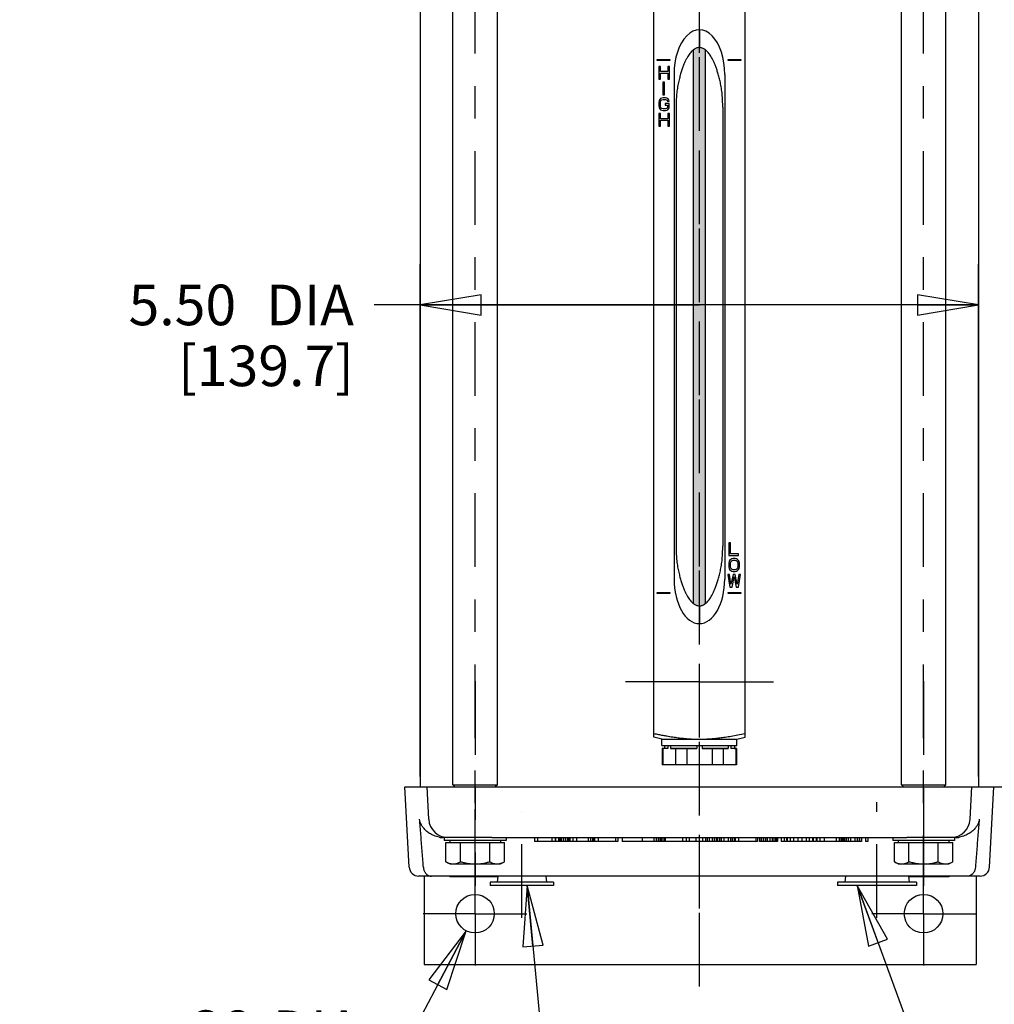
# Model space of a CAD drawing. Units: inches. Extents: x 0 to 11, y 0 to 8.5.
# Drawn here: x 5.5 to 8.5, y 3 to 6.1 of the extents above; entities that cross this region are included whole.
import ezdxf

# ---------------------------------------------------------------- set-up
doc = ezdxf.new("R2010")
doc.units = ezdxf.units.IN
doc.header["$LTSCALE"] = 0.605
doc.header["$MEASUREMENT"] = 0
doc.linetypes.add('CENTER', pattern=[0.6, 0.375, -0.075, 0.075, -0.075])
doc.layers.get('0').update_dxf_attribs({"linetype": 'CONTINUOUS'})
for name, color, linetype in [('3_ALL_AXES', 7, 'CONTINUOUS'), ('5_ALL_CURVES', 7, 'CONTINUOUS'), ('5_ALL_FEATURES', 7, 'CONTINUOUS'), ('DEFAULT_1', 7, 'CENTER')]:
    doc.layers.add(name, color=color, linetype=linetype)
doc.styles.get("Standard").update_dxf_attribs({"font": 'txt', "width": 0.8})
doc.dimstyles.new('DIMSTYLE_1', dxfattribs={"dimtxt": 0.125, "dimasz": 0.1875, "dimexe": 0.18, "dimexo": 0.0625, "dimgap": 0.09, "dimtad": 0, "dimtih": 1, "dimtoh": 1, "dimlfac": 3.2, "dimzin": 4, "dimdsep": 46, "dimtxsty": 'STANDARD', "dimblk": 'CLOSED', "dimblk1": 'CLOSED', "dimblk2": 'CLOSED', "dimcen": 0.09, "dimadec": 0, "dimazin": 0, "dimtp": 0.03, "dimtm": 0.03, "dimtfac": 1, "dimtofl": 0, "dimtmove": 0, "dimatfit": 3, "dimldrblk": 'CLOSED', "dimfxl": 1, "dimtolj": 1, "dimtzin": 4, "dimarcsym": 0})
doc.dimstyles.new('DIMSTYLE_2', dxfattribs={"dimtxt": 0.125, "dimasz": 0.1875, "dimexe": 0.18, "dimexo": 0.0625, "dimgap": 0.09, "dimtad": 0, "dimtih": 1, "dimtoh": 1, "dimlfac": 3.2, "dimzin": 4, "dimdsep": 46, "dimtxsty": 'STANDARD', "dimblk": 'CLOSED', "dimblk1": 'CLOSED', "dimblk2": 'CLOSED', "dimcen": 0.09, "dimadec": 0, "dimazin": 0, "dimtp": 0.03, "dimtm": 0.03, "dimtfac": 1, "dimtofl": 0, "dimtmove": 0, "dimatfit": 3, "dimldrblk": 'CLOSED', "dimfxl": 1, "dimtolj": 1, "dimtzin": 4, "dimarcsym": 0})
doc.dimstyles.get("Standard").update_dxf_attribs({"dimtxt": 0.125, "dimasz": 0.1875, "dimexe": 0.18, "dimexo": 0.0625, "dimgap": 0.09, "dimtad": 0, "dimtih": 1, "dimtoh": 1, "dimdec": 3, "dimzin": 4, "dimdsep": 46, "dimtxsty": 'STANDARD', "dimblk": 'CLOSED', "dimblk1": 'CLOSED', "dimblk2": 'CLOSED', "dimcen": 0.09, "dimadec": 0, "dimazin": 0, "dimtol": 1, "dimtp": 0.01, "dimtm": 0.01, "dimtfac": 1, "dimtdec": 3, "dimtofl": 0, "dimtmove": 0, "dimatfit": 3, "dimldrblk": 'CLOSED', "dimfxl": 1, "dimtolj": 1, "dimtzin": 4, "dimarcsym": 0})

# ---------------------------------------------------------------- blocks, each defined once
blk = doc.blocks.new('_CLOSED')
at = {"color": 0, "linetype": 'BYBLOCK'}
for p, q in [((0, 0), (-1, 0.167)), ((-1, 0.167), (-1, -0.167)), ((-1, -0.167), (0, 0)), ((-1, 0), (0, 0))]:
    blk.add_line(p, q, dxfattribs=at)
blk = doc.blocks.new('*D1')
at = {"color": 2, "linetype": 'CONTINUOUS'}
for p, q in [((8.0227, 6.6858), (9.0214, 6.6858)), ((8.8964, 6.6858), (8.8964, 5.3177)), ((8.8964, 3.6996), (8.8964, 4.8802)), ((8.0227, 3.6996), (9.0214, 3.6996))]:
    blk.add_line(p, q, dxfattribs=at)
at = {"color": 2, "linetype": 'CONTINUOUS', "xscale": 0.1875, "yscale": 0.1875, "zscale": 0.1875}
for p, rotation in [((8.8964, 6.6858), 90), ((8.8964, 3.6996), 270)]:
    blk.add_blockref('_CLOSED', p, dxfattribs=dict(at, rotation=rotation))
at = {"color": 2, "linetype": 'CONTINUOUS', "insert": (8.7464, 5.2552), "char_height": 0.125, "width": 0.7, "attachment_point": 2, "line_spacing_factor": 0.9}
blk.add_mtext('9.56\\P[242.7]', dxfattribs=at)
blk = doc.blocks.new('*D5')
at = {"color": 2, "linetype": 'CONTINUOUS'}
for p, q in [((6.6858, 3.7318), (6.6858, 5.3082)), ((8.4045, 3.7318), (8.4045, 5.3082)), ((7.5452, 5.1832), (6.5438, 5.1832)), ((6.6858, 5.1832), (7.5452, 5.1832)), ((8.4045, 5.1832), (7.5452, 5.1832))]:
    blk.add_line(p, q, dxfattribs=at)
at = {"color": 2, "linetype": 'CONTINUOUS', "xscale": 0.1875, "yscale": 0.1875, "zscale": 0.1875, "rotation": 180}
blk.add_blockref('_CLOSED', (6.6858, 5.1832), dxfattribs=at)
at = {"color": 2, "linetype": 'CONTINUOUS', "xscale": 0.1875, "yscale": 0.1875, "zscale": 0.1875}
blk.add_blockref('_CLOSED', (8.4045, 5.1832), dxfattribs=at)
at = {"color": 2, "linetype": 'CONTINUOUS', "insert": (6.4813, 5.2457), "char_height": 0.125, "width": 1, "attachment_point": 3, "line_spacing_factor": 0.9}
blk.add_mtext('5.50{\\Ftxt.shx;\\W2.400000;\\H0.125000; }DIA\\P[139.7]', dxfattribs=at)
blk = doc.blocks.new('*D6')
at = {"color": 2, "linetype": 'CONTINUOUS'}
for p, q in [((6.8266, 3.2564), (6.6645, 2.9485)), ((6.6645, 2.9485), (6.5646, 2.9485))]:
    blk.add_line(p, q, dxfattribs=at)
at = {"color": 2, "linetype": 'CONTINUOUS', "xscale": 0.1875, "yscale": 0.1875, "zscale": 0.1875, "rotation": 62.2406560121}
blk.add_blockref('_CLOSED', (6.8266, 3.2564), dxfattribs=at)
at = {"color": 2, "linetype": 'CONTINUOUS', "insert": (6.5021, 3.011), "char_height": 0.125, "width": 0.9, "attachment_point": 3, "line_spacing_factor": 0.9}
blk.add_mtext('.38{\\Ftxt.shx;\\W1.600000;\\H0.125000; }DIA\\P[9.7]\\P(4 HOLES)', dxfattribs=at)

msp = doc.modelspace()

# ---------------------------------------------------------------- hatches: boundary and pattern name
at = {"linetype": 'CONTINUOUS'}
h = msp.add_hatch(color=2, dxfattribs=at)
edge = h.paths.add_edge_path()
edge.add_spline(control_points=[(7.5264, 4.264), (7.5266, 4.2639), (7.5281, 4.2627), (7.5309, 4.2608), (7.5352, 4.2587), (7.5397, 4.2572), (7.5445, 4.2566), (7.5493, 4.257), (7.5539, 4.2582), (7.5584, 4.2602), (7.5617, 4.2623), (7.5635, 4.2637), (7.5639, 4.264)], knot_values=[0, 0, 0, 0, 0.018537, 0.136979, 0.250768, 0.366828, 0.483675, 0.600545, 0.716668, 0.834056, 0.957742, 1, 1, 1, 1], degree=3, periodic=0)
edge.add_line((7.5639, 4.264), (7.5639, 5.9683))
edge.add_spline(control_points=[(7.5639, 5.9683), (7.5628, 5.9691), (7.5604, 5.9708), (7.5564, 5.9731), (7.5519, 5.9747), (7.5472, 5.9756), (7.5424, 5.9755), (7.5377, 5.9745), (7.5332, 5.9727), (7.5294, 5.9705), (7.5272, 5.9689), (7.5264, 5.9683)], knot_values=[0, 0, 0, 0, 0.101509, 0.217709, 0.33426, 0.451165, 0.568874, 0.68499, 0.80078, 0.92345, 1, 1, 1, 1], degree=3, periodic=0)
edge.add_line((7.5264, 5.9683), (7.5264, 4.264))

# ---------------------------------------------------------------- linework, layer by layer
at = {"color": 40, "linetype": 'CONTINUOUS'}
for p, q in [((7.5264, 5.9683), (7.5264, 4.264)), ((7.5639, 4.264), (7.5639, 5.9683))]:
    msp.add_line(p, q, dxfattribs=at)
at = {"color": 7, "linetype": 'CONTINUOUS'}
for p, q in [((7.4139, 5.938), (7.4139, 5.9365)), ((7.4549, 5.938), (7.4139, 5.938)), ((7.4139, 5.9365), (7.4549, 5.9365)), ((7.4202, 5.9177), (7.4202, 5.8786)), ((7.4251, 5.9177), (7.4202, 5.9177)), ((7.4251, 5.9019), (7.4251, 5.9177)), ((7.4478, 5.9177), (7.4478, 5.9019)), ((7.4527, 5.9177), (7.4478, 5.9177)), ((7.4527, 5.8786), (7.4527, 5.9177)), ((7.4549, 5.9365), (7.4549, 5.938)), ((7.6327, 5.938), (7.6327, 5.9365)), ((7.6737, 5.938), (7.6327, 5.938)), ((7.6327, 5.9365), (7.6737, 5.9365)), ((7.6737, 5.9365), (7.6737, 5.938)), ((7.4478, 5.9019), (7.4251, 5.9019)), ((7.4251, 5.8786), (7.4251, 5.8969)), ((7.4251, 5.8969), (7.4478, 5.8969)), ((7.4478, 5.8969), (7.4478, 5.8786)), ((7.4202, 5.8786), (7.4251, 5.8786)), ((7.4327, 5.8693), (7.4327, 5.8302)), ((7.4376, 5.8693), (7.4327, 5.8693)), ((7.4376, 5.8302), (7.4376, 5.8693)), ((7.4478, 5.8786), (7.4527, 5.8786)), ((7.4332, 5.8208), (7.4291, 5.82)), ((7.4327, 5.8302), (7.4376, 5.8302)), ((7.4405, 5.8208), (7.4332, 5.8208)), ((7.4446, 5.82), (7.4405, 5.8208)), ((7.421, 5.8117), (7.4202, 5.8075)), ((7.4202, 5.8075), (7.4202, 5.7951)), ((7.4202, 5.7951), (7.421, 5.7909)), ((7.4226, 5.815), (7.421, 5.8117)), ((7.421, 5.7909), (7.4226, 5.7876)), ((7.4259, 5.8183), (7.4226, 5.815)), ((7.4251, 5.8075), (7.4259, 5.8109)), ((7.4251, 5.7951), (7.4251, 5.8075)), ((7.4259, 5.7917), (7.4251, 5.7951)), ((7.4291, 5.82), (7.4259, 5.8183)), ((7.4259, 5.8109), (7.4275, 5.8133)), ((7.4275, 5.7892), (7.4259, 5.7917)), ((7.4275, 5.8133), (7.4299, 5.815)), ((7.4299, 5.815), (7.4332, 5.8158)), ((7.4332, 5.8158), (7.4405, 5.8158)), ((7.4397, 5.8034), (7.4397, 5.7984)), ((7.4519, 5.8034), (7.4397, 5.8034)), ((7.4397, 5.7984), (7.447, 5.7984)), ((7.4405, 5.8158), (7.4438, 5.815)), ((7.4438, 5.815), (7.4462, 5.8133)), ((7.4478, 5.8183), (7.4446, 5.82)), ((7.4462, 5.8133), (7.447, 5.8109)), ((7.447, 5.7917), (7.4462, 5.7892)), ((7.447, 5.8109), (7.4519, 5.8109)), ((7.447, 5.7984), (7.447, 5.7917)), ((7.4511, 5.815), (7.4478, 5.8183)), ((7.4519, 5.8109), (7.4511, 5.815)), ((7.4511, 5.7876), (7.4519, 5.7909)), ((7.4519, 5.7909), (7.4519, 5.8034)), ((7.4202, 5.7724), (7.4202, 5.7333)), ((7.4251, 5.7724), (7.4202, 5.7724)), ((7.4226, 5.7876), (7.4259, 5.7843)), ((7.4251, 5.7566), (7.4251, 5.7724)), ((7.4259, 5.7843), (7.4291, 5.7826)), ((7.4299, 5.7876), (7.4275, 5.7892)), ((7.4291, 5.7826), (7.4332, 5.7818)), ((7.4332, 5.7868), (7.4299, 5.7876)), ((7.4405, 5.7868), (7.4332, 5.7868)), ((7.4332, 5.7818), (7.4405, 5.7818)), ((7.4438, 5.7876), (7.4405, 5.7868)), ((7.4405, 5.7818), (7.4446, 5.7826)), ((7.4462, 5.7892), (7.4438, 5.7876)), ((7.4446, 5.7826), (7.4478, 5.7843)), ((7.4478, 5.7843), (7.4511, 5.7876)), ((7.4478, 5.7724), (7.4478, 5.7566)), ((7.4527, 5.7724), (7.4478, 5.7724)), ((7.4527, 5.7333), (7.4527, 5.7724)), ((7.4202, 5.7333), (7.4251, 5.7333)), ((7.4478, 5.7566), (7.4251, 5.7566)), ((7.4251, 5.7333), (7.4251, 5.7516)), ((7.4251, 5.7516), (7.4478, 5.7516)), ((7.4478, 5.7516), (7.4478, 5.7333)), ((7.4478, 5.7333), (7.4527, 5.7333)), ((7.6407, 4.4505), (7.6358, 4.4505)), ((7.6358, 4.4505), (7.6358, 4.4115)), ((7.6407, 4.4164), (7.6407, 4.4505)), ((7.6358, 4.4115), (7.6651, 4.4115)), ((7.6382, 4.3963), (7.6366, 4.3929)), ((7.6415, 4.3996), (7.6382, 4.3963)), ((7.6651, 4.4164), (7.6407, 4.4164)), ((7.6447, 4.4012), (7.6415, 4.3996)), ((7.6431, 4.3946), (7.6456, 4.3963)), ((7.6488, 4.4021), (7.6447, 4.4012)), ((7.6456, 4.3963), (7.6488, 4.3971)), ((7.6553, 4.4021), (7.6488, 4.4021)), ((7.6488, 4.3971), (7.6553, 4.3971)), ((7.6594, 4.4012), (7.6553, 4.4021)), ((7.6553, 4.3971), (7.6586, 4.3963)), ((7.6586, 4.3963), (7.661, 4.3946)), ((7.6627, 4.3996), (7.6594, 4.4012)), ((7.6659, 4.3963), (7.6627, 4.3996)), ((7.6651, 4.4115), (7.6651, 4.4164)), ((7.6675, 4.3929), (7.6659, 4.3963)), ((7.6366, 4.3929), (7.6358, 4.3888)), ((7.6358, 4.3888), (7.6358, 4.3763)), ((7.6358, 4.3763), (7.6366, 4.3722)), ((7.6366, 4.3722), (7.6382, 4.3688)), ((7.6382, 4.3688), (7.6415, 4.3655)), ((7.6407, 4.3888), (7.6415, 4.3921)), ((7.6407, 4.3763), (7.6407, 4.3888)), ((7.6415, 4.373), (7.6407, 4.3763)), ((7.6415, 4.3921), (7.6431, 4.3946)), ((7.6431, 4.3705), (7.6415, 4.373)), ((7.6415, 4.3655), (7.6447, 4.3638)), ((7.6456, 4.3688), (7.6431, 4.3705)), ((7.6488, 4.368), (7.6456, 4.3688)), ((7.6553, 4.368), (7.6488, 4.368)), ((7.6586, 4.3688), (7.6553, 4.368)), ((7.661, 4.3705), (7.6586, 4.3688)), ((7.6594, 4.3638), (7.6627, 4.3655)), ((7.661, 4.3946), (7.6627, 4.3921)), ((7.6627, 4.373), (7.661, 4.3705)), ((7.6627, 4.3921), (7.6635, 4.3888)), ((7.6635, 4.3763), (7.6627, 4.373)), ((7.6627, 4.3655), (7.6659, 4.3688)), ((7.6635, 4.3888), (7.6635, 4.3763)), ((7.6659, 4.3688), (7.6675, 4.3722)), ((7.6683, 4.3888), (7.6675, 4.3929)), ((7.6675, 4.3722), (7.6683, 4.3763)), ((7.6683, 4.3763), (7.6683, 4.3888)), ((7.6376, 4.3536), (7.6327, 4.3536)), ((7.6327, 4.3536), (7.6392, 4.3146)), ((7.6424, 4.3237), (7.6376, 4.3536)), ((7.6489, 4.3536), (7.6424, 4.3237)), ((7.6447, 4.3638), (7.6488, 4.363)), ((7.6457, 4.3146), (7.6522, 4.3462)), ((7.6488, 4.363), (7.6553, 4.363)), ((7.6555, 4.3536), (7.6489, 4.3536)), ((7.6522, 4.3462), (7.6587, 4.3146)), ((7.6553, 4.363), (7.6594, 4.3638)), ((7.662, 4.3237), (7.6555, 4.3536)), ((7.6669, 4.3536), (7.662, 4.3237)), ((7.6652, 4.3146), (7.6717, 4.3536)), ((7.6717, 4.3536), (7.6669, 4.3536)), ((7.6392, 4.3146), (7.6457, 4.3146)), ((7.6587, 4.3146), (7.6652, 4.3146)), ((7.4549, 4.2973), (7.4139, 4.2973)), ((7.4139, 4.2973), (7.4139, 4.2958)), ((7.4139, 4.2958), (7.4549, 4.2958)), ((7.4549, 4.2958), (7.4549, 4.2973)), ((7.6737, 4.2973), (7.6327, 4.2973)), ((7.6327, 4.2973), (7.6327, 4.2958)), ((7.6327, 4.2958), (7.6737, 4.2958)), ((7.6737, 4.2958), (7.6737, 4.2973)), ((7.4325, 3.8176), (7.4308, 3.8176)), ((7.4308, 3.8176), (7.4308, 3.7677)), ((7.4325, 3.8176), (7.4325, 3.7677)), ((7.5061, 3.8176), (7.4716, 3.8176)), ((7.4716, 3.8176), (7.4716, 3.7677)), ((7.5061, 3.8176), (7.5061, 3.7677)), ((7.6187, 3.8176), (7.5842, 3.8176)), ((7.5842, 3.8176), (7.5842, 3.7677)), ((7.6187, 3.8176), (7.6187, 3.7677)), ((7.6595, 3.8176), (7.6578, 3.8176)), ((7.6578, 3.8176), (7.6578, 3.7677)), ((7.6595, 3.8176), (7.6595, 3.7677)), ((7.6595, 3.7677), (7.4308, 3.7677))]:
    msp.add_line(p, q, dxfattribs=at)
for centre, radius, start, end in [((7.4527, 2.1412), 1.6765, 90.1622, 90.6894), ((7.4517, 2.1742), 1.6435, 89.3053, 89.8431), ((7.5465, -2.8879), 6.7056, 90.08108, 90.34471), ((7.5444, -2.756), 6.5737, 89.65264, 89.92156), ((7.6389, 2.1412), 1.6765, 90.1622, 90.6894), ((7.6379, 2.1742), 1.6435, 89.3053, 89.8431)]:
    msp.add_arc(centre, radius, start, end, dxfattribs=at)
for points, knots in [([(7.5639, 5.9683), (7.5628, 5.9691), (7.5604, 5.9708), (7.5564, 5.9731), (7.5519, 5.9747), (7.5472, 5.9756), (7.5424, 5.9755), (7.5377, 5.9745), (7.5332, 5.9727), (7.5294, 5.9705), (7.5272, 5.9689), (7.5264, 5.9683)], [0, 0, 0, 0, 0.101509, 0.217709, 0.33426, 0.451165, 0.568874, 0.68499, 0.80078, 0.92345, 1, 1, 1, 1]), ([(7.5264, 4.264), (7.5266, 4.2639), (7.5281, 4.2627), (7.5309, 4.2608), (7.5352, 4.2587), (7.5397, 4.2572), (7.5445, 4.2566), (7.5493, 4.257), (7.5539, 4.2582), (7.5584, 4.2602), (7.5617, 4.2623), (7.5635, 4.2637), (7.5639, 4.264)], [0, 0, 0, 0, 0.018537, 0.136979, 0.250768, 0.366828, 0.483675, 0.600545, 0.716668, 0.834056, 0.957742, 1, 1, 1, 1])]:
    msp.add_open_spline(points, degree=3, knots=knots, dxfattribs=at)
at = {"layer": '3_ALL_AXES', "color": 7, "linetype": 'CENTER'}
for p, q in [((7.5452, 3.0845), (7.5452, 7.3079)), ((6.8546, 3.3227), (6.8546, 7.0627)), ((8.2357, 3.3227), (8.2357, 7.0627)), ((7.3622, 4.0224), (7.3174, 4.0224)), ((7.4451, 4.0224), (7.3622, 4.0224)), ((7.5452, 4.0224), (7.4451, 4.0224)), ((7.5452, 4.0224), (7.7281, 4.0224)), ((7.7281, 4.0224), (7.773, 4.0224)), ((6.8543, 3.4043), (6.8543, 3.6434)), ((8.092, 3.2961), (8.092, 3.6523)), ((8.2361, 3.3949), (8.2361, 3.6434)), ((6.9983, 3.2961), (6.9983, 3.623)), ((8.2355, 3.309), (8.2355, 3.4684)), ((6.8543, 3.309), (6.8543, 3.4043)), ((6.8543, 3.309), (6.6949, 3.309)), ((6.8543, 3.309), (7.0136, 3.309)), ((6.8543, 3.309), (6.8543, 3.1496)), ((8.2355, 3.309), (8.0761, 3.309)), ((8.2355, 3.309), (8.3949, 3.309)), ((8.2355, 3.309), (8.2355, 3.1496))]:
    msp.add_line(p, q, dxfattribs=at)
at = {"layer": '3_ALL_AXES', "color": 7, "linetype": 'CONTINUOUS'}
for p, q in [((6.6858, 6.6858), (6.6858, 3.6996)), ((8.4045, 6.6858), (8.4045, 3.6996)), ((6.7863, 3.7059), (6.7863, 6.6621)), ((6.923, 3.7059), (6.923, 6.6621)), ((8.1673, 3.7059), (8.1673, 6.6621)), ((8.3041, 3.7059), (8.3041, 6.6621)), ((7.4374, 3.8271), (7.4374, 3.8177)), ((7.448, 3.8271), (7.448, 3.8177)), ((7.4562, 3.8271), (7.4562, 3.8177)), ((7.537, 3.8271), (7.537, 3.8177)), ((7.5534, 3.8271), (7.5534, 3.8177)), ((7.6342, 3.8271), (7.6342, 3.8177)), ((7.6424, 3.8271), (7.6424, 3.8177)), ((7.653, 3.8271), (7.653, 3.8177)), ((7.4374, 3.8177), (7.4325, 3.8176)), ((7.448, 3.8177), (7.4374, 3.8177)), ((7.4562, 3.8177), (7.537, 3.8177)), ((7.5534, 3.8177), (7.6342, 3.8177)), ((7.653, 3.8177), (7.6424, 3.8177)), ((7.653, 3.8177), (7.6595, 3.8176)), ((6.7863, 3.7059), (6.7925, 3.6996)), ((6.7863, 3.7059), (6.923, 3.7059)), ((6.923, 3.7059), (6.9167, 3.6996)), ((8.1673, 3.7059), (8.3041, 3.7059)), ((8.1673, 3.7059), (8.1736, 3.6996)), ((8.3041, 3.7059), (8.2978, 3.6996)), ((6.9062, 3.5434), (6.7593, 3.5434)), ((6.7593, 3.5434), (6.7593, 3.534)), ((6.95, 3.534), (6.7593, 3.534)), ((6.7644, 3.5277), (6.9448, 3.5277)), ((6.7644, 3.4691), (6.7644, 3.5277)), ((6.7765, 3.534), (6.7765, 3.5277)), ((6.8095, 3.4691), (6.8095, 3.5277)), ((6.8997, 3.4691), (6.8997, 3.5277)), ((6.9328, 3.534), (6.9328, 3.5277)), ((6.9448, 3.4691), (6.9448, 3.5277)), ((6.95, 3.5434), (6.95, 3.534)), ((8.1404, 3.5434), (8.1404, 3.534)), ((8.331, 3.534), (8.1404, 3.534)), ((8.1455, 3.5277), (8.3259, 3.5277)), ((8.1455, 3.4691), (8.1455, 3.5277)), ((8.1576, 3.534), (8.1576, 3.5277)), ((8.331, 3.5434), (8.1842, 3.5434)), ((8.1906, 3.4691), (8.1906, 3.5277)), ((8.2808, 3.4691), (8.2808, 3.5277)), ((8.3138, 3.534), (8.3138, 3.5277)), ((8.3259, 3.4691), (8.3259, 3.5277)), ((8.331, 3.5434), (8.331, 3.534)), ((6.7765, 3.4621), (6.7644, 3.4691)), ((6.7765, 3.4621), (6.9328, 3.4621)), ((6.9328, 3.4621), (6.9448, 3.4691)), ((8.1576, 3.4621), (8.1455, 3.4691)), ((8.1576, 3.4621), (8.3138, 3.4621)), ((8.3138, 3.4621), (8.3259, 3.4691)), ((6.7765, 3.423), (6.7738, 3.4246)), ((6.7765, 3.423), (6.9238, 3.423)), ((7.096, 3.4059), (6.9006, 3.4059)), ((6.9006, 3.4059), (6.9006, 3.3961)), ((7.096, 3.3961), (6.9006, 3.3961)), ((6.924, 3.4246), (6.9224, 3.4059)), ((7.0726, 3.4246), (7.0742, 3.4059)), ((7.096, 3.4059), (7.096, 3.3961)), ((8.2141, 3.4059), (7.97, 3.4059)), ((7.97, 3.4059), (7.97, 3.3961)), ((8.2141, 3.3961), (7.97, 3.3961)), ((7.9948, 3.4246), (7.9931, 3.4059)), ((8.1893, 3.4246), (8.191, 3.4059)), ((8.1895, 3.423), (8.3138, 3.423)), ((8.2141, 3.4059), (8.2141, 3.3961)), ((8.3138, 3.423), (8.3165, 3.4246))]:
    msp.add_line(p, q, dxfattribs=at)
for centre in [(6.8543, 3.309), (8.2355, 3.309)]:
    msp.add_circle(centre, 0.0594, dxfattribs=at)
for centre, radius, start, end in [((6.9223, 3.457), 0.0339, 270.0124, 272.619), ((8.3018, 3.4649), 0.042, 285.9919, 286.2625)]:
    msp.add_arc(centre, radius, start, end, dxfattribs=at)
for points, knots in [([(6.7644, 3.4691), (6.7663, 3.468), (6.7701, 3.466), (6.7758, 3.4638), (6.7814, 3.4624), (6.7851, 3.4621), (6.787, 3.4621)], [0, 0, 0, 0, 0.276246, 0.528871, 0.767659, 1, 1, 1, 1]), ([(6.787, 3.4621), (6.7885, 3.4621), (6.7914, 3.4623), (6.7959, 3.4632), (6.8004, 3.4646), (6.805, 3.4666), (6.808, 3.4682), (6.8095, 3.4691)], [0, 0, 0, 0, 0.18575, 0.374553, 0.57018, 0.777092, 1, 1, 1, 1]), ([(6.8095, 3.4691), (6.8134, 3.468), (6.821, 3.466), (6.8324, 3.4638), (6.8435, 3.4624), (6.8509, 3.4621), (6.8546, 3.4621)], [0, 0, 0, 0, 0.264203, 0.514444, 0.758274, 1, 1, 1, 1]), ([(6.8546, 3.4621), (6.8576, 3.4621), (6.8635, 3.4623), (6.8724, 3.4632), (6.8814, 3.4646), (6.8905, 3.4666), (6.8966, 3.4682), (6.8997, 3.4691)], [0, 0, 0, 0, 0.193317, 0.387552, 0.584566, 0.787487, 1, 1, 1, 1]), ([(6.8997, 3.4691), (6.9016, 3.468), (6.9054, 3.466), (6.9111, 3.4638), (6.9167, 3.4624), (6.9204, 3.4621), (6.9223, 3.4621)], [0, 0, 0, 0, 0.276246, 0.528871, 0.767659, 1, 1, 1, 1]), ([(6.9223, 3.4621), (6.9238, 3.4621), (6.9268, 3.4623), (6.9301, 3.463), (6.9319, 3.4635), (6.9323, 3.4636)], [0, 0, 0, 0, 0.437392, 0.881972, 1, 1, 1, 1]), ([(6.9323, 3.4636), (6.9334, 3.4639), (6.9361, 3.4648), (6.9403, 3.4666), (6.9433, 3.4682), (6.9448, 3.4691)], [0, 0, 0, 0, 0.252907, 0.612551, 1, 1, 1, 1]), ([(8.1455, 3.4691), (8.1474, 3.468), (8.1511, 3.466), (8.1568, 3.4638), (8.1624, 3.4624), (8.1662, 3.4621), (8.168, 3.4621)], [0, 0, 0, 0, 0.276246, 0.528871, 0.767659, 1, 1, 1, 1]), ([(8.168, 3.4621), (8.1695, 3.4621), (8.1725, 3.4623), (8.177, 3.4632), (8.1815, 3.4646), (8.186, 3.4666), (8.1891, 3.4682), (8.1906, 3.4691)], [0, 0, 0, 0, 0.18575, 0.374553, 0.57018, 0.777092, 1, 1, 1, 1]), ([(8.1906, 3.4691), (8.1945, 3.468), (8.2021, 3.466), (8.2134, 3.4638), (8.2246, 3.4624), (8.232, 3.4621), (8.2357, 3.4621)], [0, 0, 0, 0, 0.264203, 0.514444, 0.758274, 1, 1, 1, 1]), ([(8.2357, 3.4621), (8.2387, 3.4621), (8.2446, 3.4623), (8.2535, 3.4632), (8.2624, 3.4646), (8.2716, 3.4666), (8.2777, 3.4682), (8.2808, 3.4691)], [0, 0, 0, 0, 0.193317, 0.387552, 0.584566, 0.787487, 1, 1, 1, 1]), ([(8.2808, 3.4691), (8.2827, 3.468), (8.2864, 3.466), (8.2921, 3.4638), (8.2978, 3.4624), (8.3015, 3.4621), (8.3034, 3.4621)], [0, 0, 0, 0, 0.276246, 0.528871, 0.767659, 1, 1, 1, 1]), ([(8.3034, 3.4621), (8.3048, 3.4621), (8.3078, 3.4623), (8.3112, 3.463), (8.313, 3.4635), (8.3134, 3.4636)], [0, 0, 0, 0, 0.437392, 0.881972, 1, 1, 1, 1]), ([(8.3134, 3.4636), (8.3145, 3.4639), (8.3172, 3.4648), (8.3214, 3.4666), (8.3244, 3.4682), (8.3259, 3.4691)], [0, 0, 0, 0, 0.252907, 0.612551, 1, 1, 1, 1]), ([(6.7768, 3.4246), (6.7783, 3.4241), (6.7817, 3.4233), (6.7851, 3.423), (6.787, 3.423)], [0, 0, 0, 0, 0.463033, 1, 1, 1, 1]), ([(6.787, 3.423), (6.7885, 3.423), (6.7914, 3.4232), (6.7948, 3.4239), (6.7967, 3.4244), (6.7972, 3.4246)], [0, 0, 0, 0, 0.428995, 0.865039, 1, 1, 1, 1]), ([(6.8343, 3.4246), (6.8374, 3.4241), (6.8441, 3.4233), (6.8509, 3.423), (6.8546, 3.423)], [0, 0, 0, 0, 0.458247, 1, 1, 1, 1]), ([(6.8546, 3.423), (6.8576, 3.423), (6.8635, 3.4232), (6.8703, 3.4239), (6.8741, 3.4244), (6.875, 3.4246)], [0, 0, 0, 0, 0.432986, 0.868027, 1, 1, 1, 1]), ([(6.9121, 3.4246), (6.9136, 3.4241), (6.917, 3.4233), (6.9204, 3.423), (6.9223, 3.423)], [0, 0, 0, 0, 0.463033, 1, 1, 1, 1]), ([(8.2153, 3.4246), (8.2184, 3.4241), (8.2252, 3.4233), (8.232, 3.423), (8.2357, 3.423)], [0, 0, 0, 0, 0.458247, 1, 1, 1, 1]), ([(8.2357, 3.423), (8.2387, 3.423), (8.2446, 3.4232), (8.2514, 3.4239), (8.2552, 3.4244), (8.2561, 3.4246)], [0, 0, 0, 0, 0.432986, 0.868027, 1, 1, 1, 1]), ([(8.2932, 3.4246), (8.2947, 3.4241), (8.2981, 3.4233), (8.3015, 3.423), (8.3034, 3.423)], [0, 0, 0, 0, 0.463033, 1, 1, 1, 1]), ([(8.3034, 3.423), (8.3048, 3.423), (8.3078, 3.4232), (8.3112, 3.4239), (8.313, 3.4244), (8.3134, 3.4245)], [0, 0, 0, 0, 0.437392, 0.881972, 1, 1, 1, 1])]:
    msp.add_open_spline(points, degree=3, knots=knots, dxfattribs=at)
at = {"layer": '5_ALL_CURVES', "color": 4, "linetype": 'CONTINUOUS'}
for p, q in [((7.5452, 6.0302), (7.5452, 5.9754)), ((7.5452, 4.2568), (7.5452, 4.2021))]:
    msp.add_line(p, q, dxfattribs=at)
at = {"layer": '5_ALL_FEATURES', "color": 7, "linetype": 'CONTINUOUS'}
for p, q in [((7.4045, 3.8525), (7.4045, 6.3798)), ((7.6858, 3.8525), (7.6858, 6.3798)), ((7.467, 5.8928), (7.467, 4.3394)), ((7.6233, 5.8928), (7.6233, 4.3394)), ((7.4732, 5.7916), (7.4732, 4.4407)), ((7.6171, 5.7916), (7.6171, 4.4407)), ((7.4295, 3.8458), (7.4045, 3.8526)), ((7.6608, 3.8458), (7.6859, 3.8525)), ((7.4295, 3.8458), (7.6608, 3.8458)), ((7.4295, 3.8271), (7.4295, 3.8458)), ((7.4295, 3.8271), (7.6608, 3.8271)), ((7.6608, 3.8271), (7.6608, 3.8458)), ((6.6385, 3.6996), (8.4518, 3.6996)), ((6.6515, 3.4524), (6.6385, 3.6996)), ((6.7117, 3.5996), (6.7065, 3.6996)), ((8.3786, 3.5996), (8.3839, 3.6996)), ((8.4389, 3.4524), (8.4518, 3.6996)), ((6.7593, 3.5434), (6.7556, 3.5434)), ((6.9063, 3.5434), (8.184, 3.5434)), ((7.0374, 3.5434), (7.0374, 3.5309)), ((7.2945, 3.5309), (7.0374, 3.5309)), ((7.0462, 3.5434), (7.0462, 3.5309)), ((7.0905, 3.5434), (7.0905, 3.5309)), ((7.1008, 3.5434), (7.1008, 3.5309)), ((7.1023, 3.5434), (7.1023, 3.5309)), ((7.1111, 3.5434), (7.1111, 3.5309)), ((7.1126, 3.5434), (7.1126, 3.5309)), ((7.1155, 3.5434), (7.1155, 3.5309)), ((7.12, 3.5434), (7.12, 3.5309)), ((7.1259, 3.5434), (7.1259, 3.5309)), ((7.1318, 3.5434), (7.1318, 3.5309)), ((7.1377, 3.5434), (7.1377, 3.5309)), ((7.1421, 3.5434), (7.1421, 3.5309)), ((7.145, 3.5434), (7.145, 3.5309)), ((7.1465, 3.5434), (7.1465, 3.5309)), ((7.1554, 3.5434), (7.1554, 3.5309)), ((7.1672, 3.5434), (7.1672, 3.5309)), ((7.2026, 3.5434), (7.2026, 3.5309)), ((7.2099, 3.5434), (7.2099, 3.5309)), ((7.2158, 3.5434), (7.2158, 3.5309)), ((7.2203, 3.5434), (7.2203, 3.5309)), ((7.2217, 3.5434), (7.2217, 3.5309)), ((7.2335, 3.5434), (7.2335, 3.5309)), ((7.2866, 3.5434), (7.2866, 3.5309)), ((7.2945, 3.5434), (7.2945, 3.5309)), ((7.3075, 3.5434), (7.3075, 3.5309)), ((7.7242, 3.5309), (7.3075, 3.5309)), ((7.3692, 3.5434), (7.3692, 3.5309)), ((7.4046, 3.5434), (7.4046, 3.5309)), ((7.412, 3.5434), (7.412, 3.5309)), ((7.4179, 3.5434), (7.4179, 3.5309)), ((7.4238, 3.5434), (7.4238, 3.5309)), ((7.4268, 3.5434), (7.4268, 3.5309)), ((7.4282, 3.5434), (7.4282, 3.5309)), ((7.4296, 3.5434), (7.4296, 3.5309)), ((7.4361, 3.5434), (7.4361, 3.5309)), ((7.44, 3.5434), (7.44, 3.5309)), ((7.4931, 3.5434), (7.4931, 3.5309)), ((7.5049, 3.5434), (7.5049, 3.5309)), ((7.5138, 3.5434), (7.5138, 3.5309)), ((7.5344, 3.5434), (7.5344, 3.5309)), ((7.5551, 3.5434), (7.5551, 3.5309)), ((7.5639, 3.5434), (7.5639, 3.5309)), ((7.5696, 3.5434), (7.5696, 3.5309)), ((7.5757, 3.5434), (7.5757, 3.5309)), ((7.5846, 3.5434), (7.5846, 3.5309)), ((7.5907, 3.5434), (7.5907, 3.5309)), ((7.5964, 3.5434), (7.5964, 3.5309)), ((7.5979, 3.5434), (7.5979, 3.5309)), ((7.6008, 3.5434), (7.6008, 3.5309)), ((7.6067, 3.5434), (7.6067, 3.5309)), ((7.6126, 3.5434), (7.6126, 3.5309)), ((7.62, 3.5434), (7.62, 3.5309)), ((7.6333, 3.5434), (7.6333, 3.5309)), ((7.6406, 3.5434), (7.6406, 3.5309)), ((7.6465, 3.5434), (7.6465, 3.5309)), ((7.6524, 3.5434), (7.6524, 3.5309)), ((7.6539, 3.5434), (7.6539, 3.5309)), ((7.6558, 3.5434), (7.6558, 3.5309)), ((7.6657, 3.5434), (7.6657, 3.5309)), ((7.7188, 3.5434), (7.7188, 3.5309)), ((7.7242, 3.5434), (7.7242, 3.5309)), ((7.7306, 3.5434), (7.7306, 3.5309)), ((7.7852, 3.5309), (7.7306, 3.5309)), ((7.735, 3.5434), (7.735, 3.5309)), ((7.7365, 3.5434), (7.7365, 3.5309)), ((7.7424, 3.5434), (7.7424, 3.5309)), ((7.7483, 3.5434), (7.7483, 3.5309)), ((7.7542, 3.5434), (7.7542, 3.5309)), ((7.7616, 3.5434), (7.7616, 3.5309)), ((7.769, 3.5434), (7.769, 3.5309)), ((7.7749, 3.5434), (7.7749, 3.5309)), ((7.7793, 3.5434), (7.7793, 3.5309)), ((7.7808, 3.5434), (7.7808, 3.5309)), ((7.7822, 3.5434), (7.7822, 3.5309)), ((7.7852, 3.5434), (7.7852, 3.5309)), ((7.797, 3.5434), (7.797, 3.5309)), ((7.8132, 3.5309), (7.797, 3.5309)), ((7.8058, 3.5434), (7.8058, 3.5309)), ((7.8132, 3.5434), (7.8132, 3.5309)), ((7.8154, 3.5434), (7.8154, 3.5309)), ((7.8935, 3.5309), (7.8154, 3.5309)), ((7.8251, 3.5434), (7.8251, 3.5309)), ((7.8349, 3.5434), (7.8349, 3.5309)), ((7.8479, 3.5434), (7.8479, 3.5309)), ((7.8609, 3.5434), (7.8609, 3.5309)), ((7.8739, 3.5434), (7.8739, 3.5309)), ((7.8837, 3.5434), (7.8837, 3.5309)), ((7.8935, 3.5434), (7.8935, 3.5309)), ((7.8958, 3.5434), (7.8958, 3.5309)), ((7.9047, 3.5309), (7.8958, 3.5309)), ((7.9047, 3.5434), (7.9047, 3.5309)), ((7.9065, 3.5434), (7.9065, 3.5309)), ((7.9163, 3.5309), (7.9065, 3.5309)), ((7.9165, 3.5434), (7.9165, 3.5309)), ((8.0448, 3.5309), (7.9165, 3.5309)), ((7.9297, 3.5434), (7.9297, 3.5309)), ((7.9666, 3.5434), (7.9666, 3.5309)), ((7.9755, 3.5434), (7.9755, 3.5309)), ((7.9781, 3.5434), (7.9781, 3.5309)), ((7.983, 3.5434), (7.983, 3.5309)), ((7.9846, 3.5434), (7.9846, 3.5309)), ((7.9863, 3.5434), (7.9863, 3.5309)), ((7.9873, 3.5434), (7.9873, 3.5309)), ((7.9887, 3.5434), (7.9887, 3.5309)), ((7.9917, 3.5434), (7.9917, 3.5309)), ((7.9976, 3.5434), (7.9976, 3.5309)), ((8.0035, 3.5434), (8.0035, 3.5309)), ((8.0109, 3.5434), (8.0109, 3.5309)), ((8.0241, 3.5434), (8.0241, 3.5309)), ((8.0315, 3.5434), (8.0315, 3.5309)), ((8.0374, 3.5434), (8.0374, 3.5309)), ((8.0433, 3.5434), (8.0433, 3.5309)), ((8.0448, 3.5434), (8.0448, 3.5309)), ((8.0566, 3.5434), (8.0566, 3.5309)), ((8.064, 3.5309), (8.0566, 3.5309)), ((8.064, 3.5434), (8.064, 3.5309)), ((8.3347, 3.5434), (8.331, 3.5434)), ((8.4096, 3.4246), (6.6807, 3.4246)), ((6.698, 3.4246), (6.698, 3.1527)), ((8.3972, 3.4246), (8.3972, 3.1527)), ((6.698, 3.1527), (8.3972, 3.1527))]:
    msp.add_line(p, q, dxfattribs=at)
for centre, radius, start, end in [((6.771, 3.6027), 0.0594, 183, 270.0001), ((8.3193, 3.6027), 0.0594, 269.9999, 357), ((6.7556, 3.6106), 0.0672, 259.8481, 270.0123), ((8.3347, 3.6106), 0.0673, 269.9942, 280.1454), ((6.6807, 3.4539), 0.0293, 183, 270), ((6.6427, 3.45), 0.0525, 2.5768, 4.2539), ((8.4476, 3.45), 0.0525, 175.7461, 177.4232), ((8.4096, 3.4539), 0.0293, 270, 357)]:
    msp.add_arc(centre, radius, start, end, dxfattribs=at)
for centre, start_param, end_param in [((7.5452, 5.8928), 1.570796, 4.712389), ((7.5452, 4.3394), -1.570796, 1.570796)]:
    msp.add_ellipse(centre, major_axis=(0, -0.1374), ratio=0.568721, start_param=start_param, end_param=end_param, dxfattribs=at)
for points, knots in [([(7.6114, 5.8597), (7.6103, 5.865), (7.6081, 5.8752), (7.6044, 5.8896), (7.6006, 5.9025), (7.5967, 5.9141), (7.5927, 5.9244), (7.5887, 5.9336), (7.5847, 5.9417), (7.5806, 5.9487), (7.5766, 5.9547), (7.5726, 5.9598), (7.5686, 5.9642), (7.5647, 5.9678), (7.5606, 5.9707), (7.5564, 5.9731), (7.5519, 5.9747), (7.5472, 5.9756), (7.5424, 5.9755), (7.5377, 5.9745), (7.5332, 5.9727), (7.5287, 5.9701), (7.5243, 5.9666), (7.5199, 5.9623), (7.5155, 5.9571), (7.5112, 5.9509), (7.5069, 5.9439), (7.5026, 5.9357), (7.4984, 5.9264), (7.4942, 5.9158), (7.4901, 5.9039), (7.4862, 5.8905), (7.4824, 5.8757), (7.4801, 5.8652), (7.479, 5.8597)], [0, 0, 0, 0, 0.05802, 0.110671, 0.158373, 0.201567, 0.240716, 0.276165, 0.308063, 0.336698, 0.362342, 0.385245, 0.405785, 0.424581, 0.442114, 0.458995, 0.475927, 0.49291, 0.51001, 0.526879, 0.5437, 0.561521, 0.581233, 0.603391, 0.627519, 0.653818, 0.682945, 0.715476, 0.751825, 0.792103, 0.836607, 0.885801, 0.940122, 1, 1, 1, 1]), ([(7.479, 5.8597), (7.4784, 5.8566), (7.4773, 5.8505), (7.476, 5.8412), (7.475, 5.8318), (7.4742, 5.8221), (7.4737, 5.8123), (7.4733, 5.8021), (7.4732, 5.7951), (7.4732, 5.7916)], [0, 0, 0, 0, 0.136543, 0.273341, 0.411544, 0.552191, 0.696506, 0.845487, 1, 1, 1, 1]), ([(7.6171, 5.7916), (7.6171, 5.7951), (7.617, 5.8021), (7.6167, 5.8123), (7.6161, 5.8221), (7.6154, 5.8318), (7.6144, 5.8412), (7.6131, 5.8505), (7.612, 5.8566), (7.6114, 5.8597)], [0, 0, 0, 0, 0.154566, 0.303569, 0.447885, 0.588518, 0.726698, 0.863473, 1, 1, 1, 1]), ([(7.4732, 4.4407), (7.4732, 4.4371), (7.4733, 4.4302), (7.4737, 4.42), (7.4742, 4.4101), (7.475, 4.4005), (7.476, 4.3911), (7.4773, 4.3818), (7.4784, 4.3757), (7.479, 4.3726)], [0, 0, 0, 0, 0.15469, 0.303806, 0.448198, 0.588854, 0.726992, 0.863655, 1, 1, 1, 1]), ([(7.6114, 4.3726), (7.612, 4.3757), (7.6131, 4.3818), (7.6144, 4.3911), (7.6154, 4.4005), (7.6161, 4.4101), (7.6167, 4.42), (7.617, 4.4302), (7.6171, 4.4371), (7.6171, 4.4407)], [0, 0, 0, 0, 0.136363, 0.273049, 0.41121, 0.55188, 0.696272, 0.845364, 1, 1, 1, 1]), ([(7.479, 4.3726), (7.4801, 4.3672), (7.4823, 4.3569), (7.4861, 4.3422), (7.4899, 4.329), (7.4939, 4.3173), (7.498, 4.3068), (7.5021, 4.2976), (7.5063, 4.2895), (7.5104, 4.2826), (7.5145, 4.2766), (7.5186, 4.2714), (7.5227, 4.2671), (7.5268, 4.2636), (7.5309, 4.2608), (7.5352, 4.2587), (7.5397, 4.2572), (7.5445, 4.2566), (7.5493, 4.257), (7.5539, 4.2582), (7.5584, 4.2602), (7.5627, 4.263), (7.567, 4.2665), (7.5712, 4.2708), (7.5754, 4.2759), (7.5796, 4.282), (7.5838, 4.2891), (7.588, 4.2973), (7.5922, 4.3066), (7.5963, 4.317), (7.6003, 4.3288), (7.6042, 4.342), (7.608, 4.3568), (7.6103, 4.3672), (7.6114, 4.3726)], [0, 0, 0, 0, 0.059067, 0.112606, 0.161064, 0.204908, 0.244627, 0.280504, 0.312554, 0.341059, 0.366585, 0.389772, 0.411108, 0.430057, 0.447263, 0.463794, 0.480654, 0.49763, 0.514608, 0.531477, 0.548531, 0.5665, 0.585917, 0.607053, 0.630487, 0.656704, 0.685918, 0.718301, 0.754254, 0.794044, 0.838057, 0.886765, 0.940607, 1, 1, 1, 1]), ([(7.4045, 3.8639), (7.4093, 3.8629), (7.4186, 3.8611), (7.4319, 3.8585), (7.4406, 3.8569), (7.4447, 3.8562)], [0, 0, 0, 0, 0.358241, 0.689802, 1, 1, 1, 1]), ([(7.4447, 3.8562), (7.4508, 3.8551), (7.4625, 3.8532), (7.4796, 3.8508), (7.4959, 3.8488), (7.512, 3.8474), (7.528, 3.8465), (7.5441, 3.8462), (7.5602, 3.8464), (7.5762, 3.8472), (7.5922, 3.8486), (7.6085, 3.8505), (7.6254, 3.8528), (7.6437, 3.8558), (7.664, 3.8595), (7.6782, 3.8623), (7.6858, 3.8639)], [0, 0, 0, 0, 0.075963, 0.146101, 0.213201, 0.279155, 0.345094, 0.411343, 0.477604, 0.543546, 0.609393, 0.67617, 0.745685, 0.820678, 0.904574, 1, 1, 1, 1]), ([(6.7438, 3.5444), (6.7383, 3.5454), (6.7279, 3.5485), (6.7145, 3.5557), (6.7037, 3.5639), (6.6954, 3.5726), (6.6891, 3.5815), (6.685, 3.5905), (6.6837, 3.5967), (6.6834, 3.5996)], [0, 0, 0, 0, 0.193972, 0.368689, 0.523189, 0.659974, 0.784477, 0.898056, 1, 1, 1, 1]), ([(6.695, 3.4539), (6.6938, 3.4705), (6.6913, 3.5034), (6.6875, 3.5519), (6.6848, 3.5839), (6.6834, 3.5996)], [0, 0, 0, 0, 0.342221, 0.675718, 1, 1, 1, 1]), ([(8.4069, 3.5996), (8.4067, 3.5967), (8.4054, 3.5905), (8.4012, 3.5815), (8.395, 3.5726), (8.3866, 3.5639), (8.3758, 3.5557), (8.3624, 3.5485), (8.3521, 3.5454), (8.3466, 3.5444)], [0, 0, 0, 0, 0.102274, 0.21603, 0.340573, 0.477334, 0.631728, 0.80627, 1, 1, 1, 1]), ([(8.4069, 3.5996), (8.4056, 3.5839), (8.4029, 3.5519), (8.399, 3.5034), (8.3966, 3.4705), (8.3953, 3.4539)], [0, 0, 0, 0, 0.324281, 0.657779, 1, 1, 1, 1]), ([(6.6951, 3.4524), (6.6953, 3.4493), (6.6963, 3.4434), (6.7002, 3.4354), (6.7058, 3.4293), (6.7126, 3.4255), (6.7176, 3.4246), (6.72, 3.4246)], [0, 0, 0, 0, 0.223912, 0.438022, 0.638642, 0.825128, 1, 1, 1, 1]), ([(8.3952, 3.4524), (8.3951, 3.4493), (8.394, 3.4434), (8.3902, 3.4354), (8.3845, 3.4293), (8.3777, 3.4255), (8.3728, 3.4246), (8.3704, 3.4246)], [0, 0, 0, 0, 0.223912, 0.438022, 0.638642, 0.825128, 1, 1, 1, 1])]:
    msp.add_open_spline(points, degree=3, knots=knots, dxfattribs=at)
at = {"layer": 'DEFAULT_1', "color": 7, "linetype": 'CENTER'}
for p, q in [((7.5452, 3.3246), (7.5452, 7.0608)), ((6.8546, 4.0246), (6.8546, 3.3949)), ((7.367, 4.0224), (7.328, 4.0224)), ((7.3983, 4.0224), (7.367, 4.0224)), ((7.4042, 4.0224), (7.3983, 4.0224)), ((7.4451, 4.0224), (7.4042, 4.0224)), ((7.5452, 4.0224), (7.4451, 4.0224)), ((7.5452, 4.0224), (7.6452, 4.0224)), ((7.6452, 4.0224), (7.7233, 4.0224)), ((7.7233, 4.0224), (7.7624, 4.0224)), ((8.2357, 4.0246), (8.2357, 3.3949))]:
    msp.add_line(p, q, dxfattribs=at)

# ---------------------------------------------------------------- dimensions: what is measured, and where the dimension line sits
at = {"color": 2, "linetype": 'CONTINUOUS'}
dim = msp.add_linear_dim(base=(8.8964, 3.6996), p1=(8.0227, 6.6858), p2=(8.0227, 3.6996), angle=270, dimstyle='DIMSTYLE_1', dxfattribs=at)
dim.commit()
dim.dimension.update_dxf_attribs({"geometry": '*D1', "text_midpoint": (8.7714, 5.099), "dimtype": 160})
dim = msp.add_linear_dim(base=(6.6858, 5.1832), p1=(8.4045, 3.7318), p2=(6.6858, 3.7318), angle=180, text='<>DIA', dimstyle='DIMSTYLE_1', dxfattribs=at)
dim.commit()
dim.dimension.update_dxf_attribs({"geometry": '*D5', "text_midpoint": (5.6313, 5.0895), "dimtype": 160})
dim = msp.add_diameter_dim_2p(p1=(6.8266, 3.2564), p2=(6.8819, 3.3615), text='<>DIA\\P(4 HOLES)', dimstyle='DIMSTYLE_2', dxfattribs=at)
dim.commit()
dim.dimension.update_dxf_attribs({"geometry": '*D6', "text_midpoint": (5.4521, 2.761), "dimtype": 163})

# ---------------------------------------------------------------- leaders
for points in [[(7.0153, 3.3961), (7.0771, 2.7278), (7.2147, 2.7278)], [(8.031, 3.3961), (8.2118, 2.9025), (8.3164, 2.9025)]]:
    msp.add_leader(points, dimstyle='STANDARD', override={"dimtad": 0}, dxfattribs=at)

doc.saveas('drawing.dxf')
